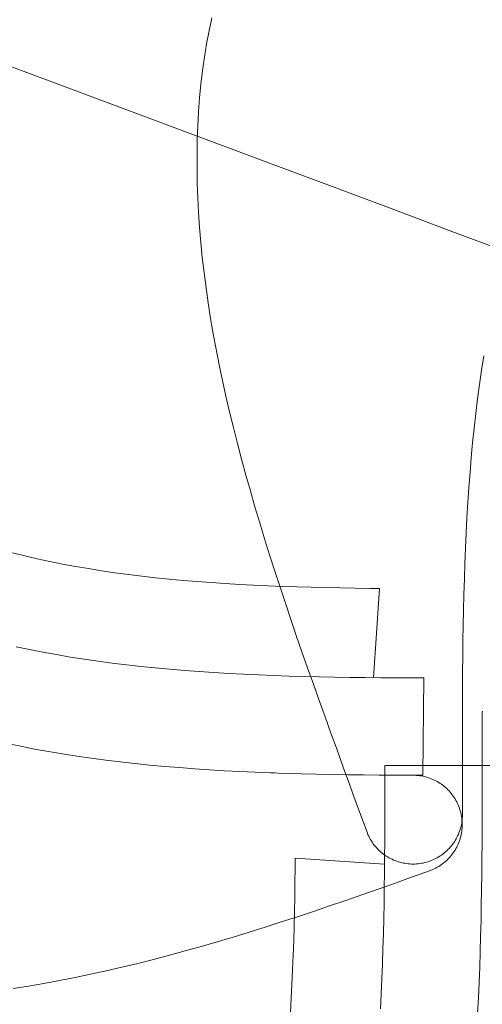
# Model space of a CAD drawing. Units: millimetres. Extents: x -135 to 143, y -100 to 100.
# Drawn here: x -96 to -90, y -62 to -51 of the extents above; entities that cross this region are included whole.
import ezdxf

# ---------------------------------------------------------------- set-up
doc = ezdxf.new("R2010")
doc.units = ezdxf.units.MM
doc.header["$MEASUREMENT"] = 0
doc.layers.add('Geo', color=7, linetype='Continuous', lineweight=0)

msp = doc.modelspace()

# ---------------------------------------------------------------- linework, layer by layer
at = {"layer": 'Geo'}
for p, q in [((-93.4107, -51.0429), (-93.38, -50.8954)), ((-93.4384, -51.1925), (-93.4107, -51.0429)), ((-93.4629, -51.3439), (-93.4384, -51.1925)), ((-95.4881, -51.5198), (-96.1803, -51.261)), ((-93.4843, -51.4972), (-93.4629, -51.3439)), ((-94.7959, -51.7787), (-95.4881, -51.5198)), ((-93.5026, -51.6523), (-93.4843, -51.4972)), ((-93.5178, -51.8092), (-93.5026, -51.6523)), ((-94.1038, -52.0376), (-94.7959, -51.7787)), ((-93.5299, -51.9676), (-93.5178, -51.8092)), ((-93.539, -52.1277), (-93.5299, -51.9676)), ((-93.4116, -52.2965), (-94.1038, -52.0376)), ((-93.545, -52.2893), (-93.539, -52.1277)), ((-93.548, -52.4523), (-93.545, -52.2893)), ((-92.7194, -52.5553), (-93.4116, -52.2965)), ((-93.548, -52.6167), (-93.548, -52.4523)), ((-92.0272, -52.8142), (-92.7194, -52.5553)), ((-93.545, -52.7824), (-93.548, -52.6167)), ((-93.5392, -52.9494), (-93.545, -52.7824)), ((-91.335, -53.0731), (-92.0272, -52.8142)), ((-93.5304, -53.1176), (-93.5392, -52.9494)), ((-93.5188, -53.287), (-93.5304, -53.1176)), ((-90.6428, -53.3319), (-91.335, -53.0731)), ((-93.5044, -53.4574), (-93.5188, -53.287)), ((-89.9506, -53.5908), (-90.6428, -53.3319)), ((-93.4873, -53.6289), (-93.5044, -53.4574)), ((-93.4674, -53.8014), (-93.4873, -53.6289)), ((-93.4449, -53.9748), (-93.4674, -53.8014)), ((-93.4198, -54.1491), (-93.4449, -53.9748)), ((-93.3922, -54.3242), (-93.4198, -54.1491)), ((-93.3621, -54.5001), (-93.3922, -54.3242)), ((-93.3295, -54.6768), (-93.3621, -54.5001)), ((-93.2947, -54.8541), (-93.3295, -54.6768)), ((-90.2775, -54.7522), (-90.3028, -54.9146)), ((-90.2775, -54.7522), (-90.3028, -54.9146)), ((-90.3028, -54.9146), (-90.2775, -54.7522)), ((-93.2575, -55.0321), (-93.2947, -54.8541)), ((-90.3028, -54.9146), (-90.3264, -55.0782)), ((-90.3028, -54.9146), (-90.3264, -55.0782)), ((-90.3264, -55.0782), (-90.3028, -54.9146)), ((-93.2181, -55.2108), (-93.2575, -55.0321)), ((-90.3264, -55.0782), (-90.3483, -55.243)), ((-90.3264, -55.0782), (-90.3483, -55.243)), ((-90.3483, -55.243), (-90.3264, -55.0782)), ((-93.1766, -55.39), (-93.2181, -55.2108)), ((-90.3483, -55.243), (-90.3686, -55.409)), ((-90.3483, -55.243), (-90.3686, -55.409)), ((-90.3686, -55.409), (-90.3483, -55.243)), ((-93.1331, -55.5697), (-93.1766, -55.39)), ((-90.3686, -55.409), (-90.3873, -55.5761)), ((-90.3686, -55.409), (-90.3873, -55.5761)), ((-90.3873, -55.5761), (-90.3686, -55.409)), ((-93.0875, -55.75), (-93.1331, -55.5697)), ((-90.3873, -55.5761), (-90.4044, -55.7443)), ((-90.3873, -55.5761), (-90.4044, -55.7443)), ((-90.4044, -55.7443), (-90.3873, -55.5761)), ((-93.04, -55.9307), (-93.0875, -55.75)), ((-90.4044, -55.7443), (-90.4201, -55.9134)), ((-90.4044, -55.7443), (-90.4201, -55.9134)), ((-90.4201, -55.9134), (-90.4044, -55.7443)), ((-92.9907, -56.1119), (-93.04, -55.9307)), ((-90.4201, -55.9134), (-90.4343, -56.0835)), ((-90.4201, -55.9134), (-90.4343, -56.0835)), ((-90.4343, -56.0835), (-90.4201, -55.9134)), ((-92.9397, -56.2935), (-92.9907, -56.1119)), ((-90.4343, -56.0835), (-90.4471, -56.2545)), ((-90.4343, -56.0835), (-90.4471, -56.2545)), ((-90.4471, -56.2545), (-90.4343, -56.0835)), ((-90.4471, -56.2545), (-90.4586, -56.4264)), ((-90.4471, -56.2545), (-90.4586, -56.4264)), ((-90.4586, -56.4264), (-90.4471, -56.2545)), ((-92.8869, -56.4755), (-92.9397, -56.2935)), ((-92.8326, -56.6578), (-92.8869, -56.4755)), ((-90.4586, -56.4264), (-90.4689, -56.599)), ((-90.4586, -56.4264), (-90.4689, -56.599)), ((-90.4689, -56.599), (-90.4586, -56.4264)), ((-90.4689, -56.599), (-90.478, -56.7724)), ((-90.4689, -56.599), (-90.478, -56.7724)), ((-90.478, -56.7724), (-90.4689, -56.599)), ((-92.7768, -56.8404), (-92.8326, -56.6578)), ((-90.478, -56.7724), (-90.486, -56.9465)), ((-90.478, -56.7724), (-90.486, -56.9465)), ((-90.486, -56.9465), (-90.478, -56.7724)), ((-92.7196, -57.0234), (-92.7768, -56.8404)), ((-95.5127, -57.0349), (-95.6527, -57.0007)), ((-95.3709, -57.0674), (-95.5127, -57.0349)), ((-92.661, -57.2067), (-92.7196, -57.0234)), ((-90.486, -56.9465), (-90.493, -57.1213)), ((-90.486, -56.9465), (-90.493, -57.1213)), ((-90.493, -57.1213), (-90.486, -56.9465)), ((-95.2272, -57.098), (-95.3709, -57.0674)), ((-95.0818, -57.1268), (-95.2272, -57.098)), ((-94.9347, -57.154), (-95.0818, -57.1268)), ((-94.786, -57.1794), (-94.9347, -57.154)), ((-90.493, -57.1213), (-90.499, -57.2966)), ((-90.493, -57.1213), (-90.499, -57.2966)), ((-90.499, -57.2966), (-90.493, -57.1213)), ((-94.6358, -57.2032), (-94.786, -57.1794)), ((-94.4841, -57.2253), (-94.6358, -57.2032)), ((-94.3311, -57.2459), (-94.4841, -57.2253)), ((-94.1767, -57.2649), (-94.3311, -57.2459)), ((-94.021, -57.2824), (-94.1767, -57.2649)), ((-92.6012, -57.3902), (-92.661, -57.2067)), ((-93.8642, -57.2985), (-94.021, -57.2824)), ((-93.7063, -57.3132), (-93.8642, -57.2985)), ((-93.5473, -57.3265), (-93.7063, -57.3132)), ((-93.3873, -57.3386), (-93.5473, -57.3265)), ((-93.2263, -57.3494), (-93.3873, -57.3386)), ((-93.0645, -57.3591), (-93.2263, -57.3494)), ((-92.9019, -57.3677), (-93.0645, -57.3591)), ((-92.7385, -57.3752), (-92.9019, -57.3677)), ((-92.5744, -57.3817), (-92.7385, -57.3752)), ((-92.5403, -57.574), (-92.6012, -57.3902)), ((-92.4097, -57.3874), (-92.5744, -57.3817)), ((-92.2443, -57.3921), (-92.4097, -57.3874)), ((-90.499, -57.2966), (-90.504, -57.4726)), ((-90.499, -57.2966), (-90.504, -57.4726)), ((-90.504, -57.4726), (-90.499, -57.2966)), ((-92.0784, -57.3961), (-92.2443, -57.3921)), ((-91.912, -57.3994), (-92.0784, -57.3961)), ((-91.745, -57.402), (-91.912, -57.3994)), ((-91.5776, -57.404), (-91.745, -57.402)), ((-91.4673, -57.4051), (-91.5776, -57.404)), ((-91.5336, -58.4231), (-91.4673, -57.4051)), ((-90.504, -57.4726), (-90.5083, -57.6491)), ((-90.504, -57.4726), (-90.5083, -57.6491)), ((-90.5083, -57.6491), (-90.504, -57.4726)), ((-92.4782, -57.758), (-92.5403, -57.574)), ((-90.5083, -57.6491), (-90.5117, -57.8261)), ((-90.5083, -57.6491), (-90.5117, -57.8261)), ((-90.5117, -57.8261), (-90.5083, -57.6491)), ((-92.4152, -57.9423), (-92.4782, -57.758)), ((-90.5117, -57.8261), (-90.5145, -58.0036)), ((-90.5117, -57.8261), (-90.5145, -58.0036)), ((-90.5145, -58.0036), (-90.5117, -57.8261)), ((-92.3513, -58.1268), (-92.4152, -57.9423)), ((-90.5145, -58.0036), (-90.5167, -58.1816)), ((-90.5145, -58.0036), (-90.5167, -58.1816)), ((-90.5167, -58.1816), (-90.5145, -58.0036)), ((-95.4597, -58.1018), (-95.6119, -58.0697)), ((-95.6119, -58.0697), (-95.4597, -58.1018)), ((-95.3059, -58.1321), (-95.4597, -58.1018)), ((-95.4597, -58.1018), (-95.3059, -58.1321)), ((-95.1506, -58.1605), (-95.3059, -58.1321)), ((-95.3059, -58.1321), (-95.1506, -58.1605)), ((-94.9937, -58.1872), (-95.1506, -58.1605)), ((-95.1506, -58.1605), (-94.9937, -58.1872)), ((-92.2866, -58.3116), (-92.3513, -58.1268)), ((-94.8353, -58.212), (-94.9937, -58.1872)), ((-94.9937, -58.1872), (-94.8353, -58.212)), ((-94.6756, -58.2352), (-94.8353, -58.212)), ((-94.8353, -58.212), (-94.6756, -58.2352)), ((-94.5145, -58.2567), (-94.6756, -58.2352)), ((-94.6756, -58.2352), (-94.5145, -58.2567)), ((-94.3522, -58.2766), (-94.5145, -58.2567)), ((-94.5145, -58.2567), (-94.3522, -58.2766)), ((-94.1887, -58.295), (-94.3522, -58.2766)), ((-94.3522, -58.2766), (-94.1887, -58.295)), ((-90.5167, -58.1816), (-90.5183, -58.3601)), ((-90.5167, -58.1816), (-90.5183, -58.3601)), ((-90.5183, -58.3601), (-90.5167, -58.1816)), ((-94.024, -58.3118), (-94.1887, -58.295)), ((-94.1887, -58.295), (-94.024, -58.3118)), ((-93.8583, -58.3272), (-94.024, -58.3118)), ((-94.024, -58.3118), (-93.8583, -58.3272)), ((-93.6916, -58.3412), (-93.8583, -58.3272)), ((-93.8583, -58.3272), (-93.6916, -58.3412)), ((-93.5239, -58.3538), (-93.6916, -58.3412)), ((-93.6916, -58.3412), (-93.5239, -58.3538)), ((-93.3552, -58.3651), (-93.5239, -58.3538)), ((-93.5239, -58.3538), (-93.3552, -58.3651)), ((-93.1858, -58.3752), (-93.3552, -58.3651)), ((-93.3552, -58.3651), (-93.1858, -58.3752)), ((-93.0155, -58.3842), (-93.1858, -58.3752)), ((-93.1858, -58.3752), (-93.0155, -58.3842)), ((-92.8445, -58.3921), (-93.0155, -58.3842)), ((-93.0155, -58.3842), (-92.8445, -58.3921)), ((-92.6728, -58.3989), (-92.8445, -58.3921)), ((-92.8445, -58.3921), (-92.6728, -58.3989)), ((-92.5005, -58.4048), (-92.6728, -58.3989)), ((-92.6728, -58.3989), (-92.5005, -58.4048)), ((-92.2211, -58.4967), (-92.2866, -58.3116)), ((-90.5183, -58.3601), (-90.5195, -58.5392)), ((-90.5183, -58.3601), (-90.5195, -58.5392)), ((-90.5195, -58.5392), (-90.5183, -58.3601)), ((-92.3275, -58.4098), (-92.5005, -58.4048)), ((-92.5005, -58.4048), (-92.3275, -58.4098)), ((-92.154, -58.4139), (-92.3275, -58.4098)), ((-92.3275, -58.4098), (-92.154, -58.4139)), ((-92.155, -58.6823), (-92.2211, -58.4967)), ((-91.98, -58.4173), (-92.154, -58.4139)), ((-92.154, -58.4139), (-91.98, -58.4173)), ((-91.8054, -58.4201), (-91.98, -58.4173)), ((-91.98, -58.4173), (-91.8054, -58.4201)), ((-91.6304, -58.4222), (-91.8054, -58.4201)), ((-91.8054, -58.4201), (-91.6304, -58.4222)), ((-91.4548, -58.4238), (-91.6304, -58.4222)), ((-91.6304, -58.4222), (-91.5336, -58.4231)), ((-91.2787, -58.425), (-91.4548, -58.4238)), ((-91.1017, -58.4257), (-91.2787, -58.425)), ((-90.9618, -58.4261), (-91.1017, -58.4257)), ((-90.9711, -59.5359), (-90.9618, -58.4261)), ((-90.5195, -58.5392), (-90.5203, -58.7191)), ((-90.5195, -58.5392), (-90.5203, -58.7191)), ((-90.5203, -58.7191), (-90.5195, -58.5392)), ((-92.0881, -58.8685), (-92.155, -58.6823)), ((-90.5203, -58.7191), (-90.5207, -58.9004)), ((-90.5203, -58.7191), (-90.5207, -58.9004)), ((-90.5207, -58.9004), (-90.5203, -58.7191)), ((-90.2961, -58.8613), (-90.2957, -58.8421)), ((-90.2957, -58.8421), (-90.2948, -58.8229)), ((-90.2948, -58.8229), (-90.2931, -58.8038)), ((-92.0204, -59.0561), (-92.0881, -58.8685)), ((-90.5207, -58.9004), (-90.521, -59.085)), ((-90.5207, -58.9004), (-90.521, -59.085)), ((-90.521, -59.085), (-90.5207, -58.9004)), ((-90.2961, -59.1426), (-90.2961, -58.8613)), ((-91.9511, -59.247), (-92.0204, -59.0561)), ((-95.7157, -59.173), (-95.559, -59.2058)), ((-95.7157, -59.173), (-95.559, -59.2058)), ((-95.559, -59.2058), (-95.7157, -59.173)), ((-90.521, -59.085), (-90.5211, -59.2852)), ((-90.521, -59.085), (-90.5211, -59.2852)), ((-90.5211, -59.2852), (-90.521, -59.085)), ((-90.2961, -59.4238), (-90.2961, -59.1426)), ((-95.559, -59.2058), (-95.4008, -59.2366)), ((-95.559, -59.2058), (-95.4008, -59.2366)), ((-95.4008, -59.2366), (-95.559, -59.2058)), ((-95.4008, -59.2366), (-95.2412, -59.2656)), ((-95.4008, -59.2366), (-95.2412, -59.2656)), ((-95.2412, -59.2656), (-95.4008, -59.2366)), ((-95.2412, -59.2656), (-95.0801, -59.2927)), ((-95.2412, -59.2656), (-95.0801, -59.2927)), ((-95.0801, -59.2927), (-95.2412, -59.2656)), ((-95.0801, -59.2927), (-94.9178, -59.3181)), ((-95.0801, -59.2927), (-94.9178, -59.3181)), ((-94.9178, -59.3181), (-95.0801, -59.2927)), ((-91.8759, -59.454), (-91.9511, -59.247)), ((-90.5211, -59.2852), (-90.5211, -59.4238)), ((-90.5211, -59.2852), (-90.5211, -59.4238)), ((-90.5211, -59.4238), (-90.5211, -59.2852)), ((-94.9178, -59.3181), (-94.7542, -59.3417)), ((-94.9178, -59.3181), (-94.7542, -59.3417)), ((-94.7542, -59.3417), (-94.9178, -59.3181)), ((-94.7542, -59.3417), (-94.5893, -59.3636)), ((-94.7542, -59.3417), (-94.5893, -59.3636)), ((-94.5893, -59.3636), (-94.7542, -59.3417)), ((-94.5893, -59.3636), (-94.4233, -59.3839)), ((-94.5893, -59.3636), (-94.4233, -59.3839)), ((-94.4233, -59.3839), (-94.5893, -59.3636)), ((-94.4233, -59.3839), (-94.2562, -59.4025)), ((-94.4233, -59.3839), (-94.2562, -59.4025)), ((-94.2562, -59.4025), (-94.4233, -59.3839)), ((-94.2562, -59.4025), (-94.0881, -59.4197)), ((-94.2562, -59.4025), (-94.0881, -59.4197)), ((-94.0881, -59.4197), (-94.2562, -59.4025)), ((-94.0881, -59.4197), (-93.9189, -59.4353)), ((-94.0881, -59.4197), (-93.9189, -59.4353)), ((-93.9189, -59.4353), (-94.0881, -59.4197)), ((-93.9189, -59.4353), (-93.7488, -59.4495)), ((-93.9189, -59.4353), (-93.7488, -59.4495)), ((-93.7488, -59.4495), (-93.9189, -59.4353)), ((-93.7488, -59.4495), (-93.5778, -59.4623)), ((-93.7488, -59.4495), (-93.5778, -59.4623)), ((-93.5778, -59.4623), (-93.7488, -59.4495)), ((-93.5778, -59.4623), (-93.406, -59.4739)), ((-93.5778, -59.4623), (-93.406, -59.4739)), ((-93.406, -59.4739), (-93.5778, -59.4623)), ((-93.406, -59.4739), (-93.2333, -59.4842)), ((-93.406, -59.4739), (-93.2333, -59.4842)), ((-93.2333, -59.4842), (-93.406, -59.4739)), ((-93.2333, -59.4842), (-93.0599, -59.4933)), ((-93.2333, -59.4842), (-93.0599, -59.4933)), ((-93.0599, -59.4933), (-93.2333, -59.4842)), ((-93.0599, -59.4933), (-92.8858, -59.5013)), ((-93.0599, -59.4933), (-92.8858, -59.5013)), ((-92.8858, -59.5013), (-93.0599, -59.4933)), ((-92.8858, -59.5013), (-92.7111, -59.5082)), ((-92.8858, -59.5013), (-92.7111, -59.5082)), ((-92.7111, -59.5082), (-92.8858, -59.5013)), ((-92.7111, -59.5082), (-92.5357, -59.5142)), ((-92.7111, -59.5082), (-92.5357, -59.5142)), ((-92.6586, -59.51), (-92.7111, -59.5082)), ((-92.5357, -59.5142), (-92.3598, -59.5193)), ((-92.5357, -59.5142), (-92.3598, -59.5193)), ((-92.3598, -59.5193), (-92.1833, -59.5235)), ((-92.3598, -59.5193), (-92.1833, -59.5235)), ((-92.1833, -59.5235), (-92.0063, -59.527)), ((-92.1833, -59.5235), (-92.0063, -59.527)), ((-91.8238, -59.5973), (-91.8759, -59.454)), ((-90.2961, -59.4238), (-91.4059, -59.4238)), ((-91.4059, -59.4238), (-91.4059, -59.5601)), ((-90.5211, -59.4238), (-89.4113, -59.4238)), ((-90.5211, -59.4238), (-90.5211, -59.7051)), ((-90.2961, -59.5624), (-90.2961, -59.4238)), ((-90.2961, -59.5624), (-90.2961, -59.4238)), ((-90.2961, -59.4238), (-90.2961, -59.5624)), ((-92.0063, -59.527), (-91.8288, -59.5298)), ((-92.0063, -59.527), (-91.8288, -59.5298)), ((-91.8288, -59.5298), (-91.6508, -59.5319)), ((-91.8288, -59.5298), (-91.6508, -59.5319)), ((-91.7391, -59.8298), (-91.8238, -59.5973)), ((-91.6508, -59.5319), (-91.4723, -59.5336)), ((-91.6508, -59.5319), (-91.4723, -59.5336)), ((-91.4723, -59.5336), (-91.2932, -59.5347)), ((-91.4723, -59.5336), (-91.2932, -59.5347)), ((-91.4059, -59.5601), (-91.406, -59.757)), ((-91.2932, -59.5347), (-91.1133, -59.5355)), ((-91.2932, -59.5347), (-91.1133, -59.5355)), ((-91.1133, -59.5355), (-90.9711, -59.5359)), ((-91.1133, -59.5355), (-91.0836, -59.5356)), ((-91.0836, -59.5356), (-91.0644, -59.536)), ((-91.0644, -59.536), (-91.0452, -59.537)), ((-91.0452, -59.537), (-91.0261, -59.5387)), ((-91.0261, -59.5387), (-91.0071, -59.541)), ((-91.0071, -59.541), (-90.9882, -59.544)), ((-90.9882, -59.544), (-90.9693, -59.5476)), ((-90.9693, -59.5476), (-90.9506, -59.5519)), ((-90.9506, -59.5519), (-90.9321, -59.5568)), ((-90.9321, -59.5568), (-90.9137, -59.5623)), ((-90.9137, -59.5623), (-90.8956, -59.5685)), ((-90.8956, -59.5685), (-90.8776, -59.5753)), ((-90.8776, -59.5753), (-90.8599, -59.5827)), ((-90.8599, -59.5827), (-90.8425, -59.5907)), ((-90.8425, -59.5907), (-90.8253, -59.5992)), ((-90.8253, -59.5992), (-90.8085, -59.6084)), ((-90.8085, -59.6084), (-90.7919, -59.6181)), ((-90.7919, -59.6181), (-90.7758, -59.6284)), ((-90.7758, -59.6284), (-90.7599, -59.6392)), ((-90.2961, -59.7626), (-90.2961, -59.5624)), ((-90.2961, -59.7626), (-90.2961, -59.5624)), ((-90.2961, -59.5624), (-90.2961, -59.7626)), ((-90.7599, -59.6392), (-90.7445, -59.6506)), ((-90.7445, -59.6506), (-90.7294, -59.6625)), ((-90.7294, -59.6625), (-90.7148, -59.6749)), ((-90.7148, -59.6749), (-90.7006, -59.6878)), ((-90.7006, -59.6878), (-90.6868, -59.7011)), ((-90.6868, -59.7011), (-90.6735, -59.715)), ((-90.6735, -59.715), (-90.6607, -59.7292)), ((-90.6607, -59.7292), (-90.6484, -59.7439)), ((-90.6484, -59.7439), (-90.6366, -59.759)), ((-90.5211, -59.7051), (-90.5211, -59.9863)), ((-91.6545, -60.0624), (-91.7391, -59.8298)), ((-91.406, -59.757), (-91.4062, -59.9386)), ((-90.6366, -59.759), (-90.6253, -59.7745)), ((-90.6253, -59.7745), (-90.6146, -59.7904)), ((-90.6146, -59.7904), (-90.6044, -59.8067)), ((-90.6044, -59.8067), (-90.5947, -59.8232)), ((-90.5947, -59.8232), (-90.5857, -59.8401)), ((-90.5857, -59.8401), (-90.5772, -59.8573)), ((-90.5772, -59.8573), (-90.5693, -59.8748)), ((-90.2964, -59.9472), (-90.2961, -59.7626)), ((-90.2964, -59.9472), (-90.2961, -59.7626)), ((-90.2961, -59.7626), (-90.2964, -59.9472)), ((-91.4062, -59.9386), (-91.4066, -60.117)), ((-90.5693, -59.8748), (-90.562, -59.8926)), ((-90.562, -59.8926), (-90.5553, -59.9105)), ((-90.5553, -59.9105), (-90.5492, -59.9287)), ((-90.5492, -59.9287), (-90.5438, -59.9471)), ((-90.5438, -59.9471), (-90.539, -59.9657)), ((-90.539, -59.9657), (-90.5348, -59.9844)), ((-90.2968, -60.1285), (-90.2964, -59.9472)), ((-90.2968, -60.1285), (-90.2964, -59.9472)), ((-90.2964, -59.9472), (-90.2968, -60.1285)), ((-91.6053, -60.1965), (-91.6545, -60.0624)), ((-90.5348, -59.9844), (-90.5313, -60.0033)), ((-90.5292, -60.0819), (-90.5328, -60.1007)), ((-90.5313, -60.0033), (-90.5284, -60.0222)), ((-90.5263, -60.0629), (-90.5292, -60.0819)), ((-90.5284, -60.0222), (-90.5262, -60.0413)), ((-90.524, -60.0438), (-90.5263, -60.0629)), ((-90.5262, -60.0413), (-90.5246, -60.0604)), ((-90.5246, -60.0604), (-90.5236, -60.0795)), ((-90.5224, -60.0247), (-90.524, -60.0438)), ((-90.5236, -60.0795), (-90.5234, -60.0987)), ((-90.5214, -60.0055), (-90.5224, -60.0247)), ((-90.5211, -59.9863), (-90.5214, -60.0055)), ((-91.5979, -60.2141), (-91.6053, -60.1965)), ((-91.4066, -60.117), (-91.4074, -60.2939)), ((-90.5603, -60.1927), (-90.5676, -60.2104)), ((-90.5535, -60.1747), (-90.5603, -60.1927)), ((-90.5474, -60.1565), (-90.5535, -60.1747)), ((-90.5419, -60.1381), (-90.5474, -60.1565)), ((-90.5371, -60.1195), (-90.5419, -60.1381)), ((-90.5328, -60.1007), (-90.5371, -60.1195)), ((-90.5317, -60.1935), (-90.5353, -60.2123)), ((-90.5287, -60.1747), (-90.5317, -60.1935)), ((-90.5264, -60.1558), (-90.5287, -60.1747)), ((-90.5247, -60.1368), (-90.5264, -60.1558)), ((-90.5237, -60.1178), (-90.5247, -60.1368)), ((-90.5234, -60.0987), (-90.5237, -60.1178)), ((-90.2976, -60.3084), (-90.2968, -60.1285)), ((-90.2976, -60.3084), (-90.2968, -60.1285)), ((-90.2968, -60.1285), (-90.2976, -60.3084)), ((-91.5898, -60.2314), (-91.5979, -60.2141)), ((-91.5812, -60.2485), (-91.5898, -60.2314)), ((-91.5721, -60.2652), (-91.5812, -60.2485)), ((-91.5623, -60.2816), (-91.5721, -60.2652)), ((-91.552, -60.2977), (-91.5623, -60.2816)), ((-91.5412, -60.3134), (-91.552, -60.2977)), ((-91.4074, -60.2939), (-91.4086, -60.4701)), ((-90.624, -60.3107), (-90.6354, -60.3262)), ((-90.6132, -60.2948), (-90.624, -60.3107)), ((-90.603, -60.2786), (-90.6132, -60.2948)), ((-90.5933, -60.262), (-90.603, -60.2786)), ((-90.5841, -60.2451), (-90.5933, -60.262)), ((-90.5756, -60.2279), (-90.5841, -60.2451)), ((-90.5676, -60.2104), (-90.5756, -60.2279)), ((-90.5626, -60.3034), (-90.5699, -60.321)), ((-90.5559, -60.2856), (-90.5626, -60.3034)), ((-90.5498, -60.2675), (-90.5559, -60.2856)), ((-90.5443, -60.2493), (-90.5498, -60.2675)), ((-90.5395, -60.2308), (-90.5443, -60.2493)), ((-90.5353, -60.2123), (-90.5395, -60.2308)), ((-90.2988, -60.4875), (-90.2976, -60.3084)), ((-90.2988, -60.4875), (-90.2976, -60.3084)), ((-90.2976, -60.3084), (-90.2988, -60.4875)), ((-91.5298, -60.3287), (-91.5412, -60.3134)), ((-91.5179, -60.3437), (-91.5298, -60.3287)), ((-91.5056, -60.3582), (-91.5179, -60.3437)), ((-91.4927, -60.3723), (-91.5056, -60.3582)), ((-91.4794, -60.386), (-91.4927, -60.3723)), ((-91.4656, -60.3992), (-91.4794, -60.386)), ((-91.4514, -60.4119), (-91.4656, -60.3992)), ((-91.4367, -60.4241), (-91.4514, -60.4119)), ((-90.7286, -60.4226), (-90.7437, -60.4345)), ((-90.7139, -60.4103), (-90.7286, -60.4226)), ((-90.6996, -60.3974), (-90.7139, -60.4103)), ((-90.6858, -60.3841), (-90.6996, -60.3974)), ((-90.6725, -60.3702), (-90.6858, -60.3841)), ((-90.6596, -60.356), (-90.6725, -60.3702)), ((-90.6472, -60.3413), (-90.6596, -60.356)), ((-90.6354, -60.3262), (-90.6472, -60.3413)), ((-90.6258, -60.4206), (-90.637, -60.436)), ((-90.6151, -60.4048), (-90.6258, -60.4206)), ((-90.6049, -60.3887), (-90.6151, -60.4048)), ((-90.5953, -60.3722), (-90.6049, -60.3887)), ((-90.5862, -60.3555), (-90.5953, -60.3722)), ((-90.5778, -60.3384), (-90.5862, -60.3555)), ((-90.5699, -60.321), (-90.5778, -60.3384)), ((-92.4273, -60.4825), (-92.4283, -60.5928)), ((-91.4093, -60.5488), (-92.4273, -60.4825)), ((-91.4216, -60.4359), (-91.4367, -60.4241)), ((-91.4062, -60.4471), (-91.4216, -60.4359)), ((-91.4086, -60.4701), (-91.4102, -60.6456)), ((-91.3904, -60.4578), (-91.4062, -60.4471)), ((-91.3742, -60.4679), (-91.3904, -60.4578)), ((-91.3577, -60.4775), (-91.3742, -60.4679)), ((-91.3409, -60.4865), (-91.3577, -60.4775)), ((-91.3238, -60.4949), (-91.3409, -60.4865)), ((-91.3064, -60.5028), (-91.3238, -60.4949)), ((-91.2887, -60.5101), (-91.3064, -60.5028)), ((-91.2708, -60.5167), (-91.2887, -60.5101)), ((-91.2527, -60.5228), (-91.2708, -60.5167)), ((-91.2344, -60.5282), (-91.2527, -60.5228)), ((-91.2159, -60.533), (-91.2344, -60.5282)), ((-91.1973, -60.5372), (-91.2159, -60.533)), ((-90.9504, -60.5328), (-90.9691, -60.537)), ((-90.9318, -60.5279), (-90.9504, -60.5328)), ((-90.9134, -60.5224), (-90.9318, -60.5279)), ((-90.8952, -60.5163), (-90.9134, -60.5224)), ((-90.8772, -60.5096), (-90.8952, -60.5163)), ((-90.8595, -60.5022), (-90.8772, -60.5096)), ((-90.842, -60.4943), (-90.8595, -60.5022)), ((-90.8248, -60.4857), (-90.842, -60.4943)), ((-90.8079, -60.4766), (-90.8248, -60.4857)), ((-90.7913, -60.4669), (-90.8079, -60.4766)), ((-90.7751, -60.4567), (-90.7913, -60.4669)), ((-90.7592, -60.4458), (-90.7751, -60.4567)), ((-90.7437, -60.4345), (-90.7592, -60.4458)), ((-90.7293, -60.5319), (-90.7442, -60.5437)), ((-90.7148, -60.5196), (-90.7293, -60.5319)), ((-90.7006, -60.5068), (-90.7148, -60.5196)), ((-90.687, -60.4935), (-90.7006, -60.5068)), ((-90.6737, -60.4798), (-90.687, -60.4935)), ((-90.661, -60.4656), (-90.6737, -60.4798)), ((-90.6487, -60.451), (-90.661, -60.4656)), ((-90.637, -60.436), (-90.6487, -60.451)), ((-90.3004, -60.666), (-90.2988, -60.4875)), ((-90.3004, -60.666), (-90.2988, -60.4875)), ((-90.2988, -60.4875), (-90.3004, -60.666)), ((-92.4283, -60.5928), (-92.4304, -60.7602)), ((-91.4102, -60.6456), (-91.4123, -60.8207)), ((-91.4123, -60.8207), (-91.4102, -60.6456)), ((-91.4102, -60.6456), (-91.4093, -60.5488)), ((-91.1786, -60.5407), (-91.1973, -60.5372)), ((-91.1597, -60.5436), (-91.1786, -60.5407)), ((-91.1407, -60.5459), (-91.1597, -60.5436)), ((-91.1217, -60.5475), (-91.1407, -60.5459)), ((-91.1026, -60.5485), (-91.1217, -60.5475)), ((-90.925, -60.6366), (-91.1113, -60.7035)), ((-91.0836, -60.5488), (-91.1026, -60.5485)), ((-91.0644, -60.5485), (-91.0836, -60.5488)), ((-91.0452, -60.5475), (-91.0644, -60.5485)), ((-91.026, -60.5459), (-91.0452, -60.5475)), ((-91.007, -60.5436), (-91.026, -60.5459)), ((-90.988, -60.5406), (-91.007, -60.5436)), ((-90.9691, -60.537), (-90.988, -60.5406)), ((-90.8765, -60.6188), (-90.925, -60.6366)), ((-90.8589, -60.6114), (-90.8765, -60.6188)), ((-90.8416, -60.6034), (-90.8589, -60.6114)), ((-90.8245, -60.5949), (-90.8416, -60.6034)), ((-90.8078, -60.5857), (-90.8245, -60.5949)), ((-90.7914, -60.5761), (-90.8078, -60.5857)), ((-90.7753, -60.5658), (-90.7914, -60.5761)), ((-90.7596, -60.555), (-90.7753, -60.5658)), ((-90.7442, -60.5437), (-90.7596, -60.555)), ((-92.4304, -60.7602), (-92.433, -60.9272)), ((-91.1113, -60.7035), (-91.2969, -60.7697)), ((-90.3026, -60.844), (-90.3004, -60.666)), ((-90.3026, -60.844), (-90.3004, -60.666)), ((-90.3004, -60.666), (-90.3026, -60.844)), ((-91.482, -60.8352), (-91.6668, -60.8999)), ((-91.2969, -60.7697), (-91.482, -60.8352)), ((-91.4123, -60.8207), (-91.415, -60.9952)), ((-91.415, -60.9952), (-91.4123, -60.8207)), ((-90.3054, -61.0215), (-90.3026, -60.844)), ((-90.3054, -61.0215), (-90.3026, -60.844)), ((-90.3026, -60.844), (-90.3054, -61.0215)), ((-92.433, -60.9272), (-92.4362, -61.0936)), ((-91.8513, -60.9638), (-92.0356, -61.0268)), ((-91.6668, -60.8999), (-91.8513, -60.9638)), ((-92.4362, -61.0936), (-92.4402, -61.2596)), ((-92.2196, -61.0888), (-92.4034, -61.1498)), ((-92.0356, -61.0268), (-92.2196, -61.0888)), ((-91.415, -60.9952), (-91.4184, -61.1693)), ((-91.4184, -61.1693), (-91.415, -60.9952)), ((-90.3088, -61.1985), (-90.3054, -61.0215)), ((-90.3088, -61.1985), (-90.3054, -61.0215)), ((-90.3054, -61.0215), (-90.3088, -61.1985)), ((-92.5869, -61.2096), (-92.7701, -61.2681)), ((-92.4034, -61.1498), (-92.5869, -61.2096)), ((-91.4184, -61.1693), (-91.4226, -61.3428)), ((-91.4226, -61.3428), (-91.4184, -61.1693)), ((-90.3131, -61.375), (-90.3088, -61.1985)), ((-90.3131, -61.375), (-90.3088, -61.1985)), ((-90.3088, -61.1985), (-90.3131, -61.375)), ((-92.7701, -61.2681), (-92.9531, -61.3254)), ((-92.4402, -61.2596), (-92.445, -61.4249)), ((-93.1358, -61.3812), (-93.3181, -61.4355)), ((-92.9531, -61.3254), (-93.1358, -61.3812)), ((-92.445, -61.4249), (-92.4506, -61.5897)), ((-91.4226, -61.3428), (-91.4276, -61.5157)), ((-91.4276, -61.5157), (-91.4226, -61.3428)), ((-90.3182, -61.551), (-90.3131, -61.375)), ((-90.3182, -61.551), (-90.3131, -61.375)), ((-90.3131, -61.375), (-90.3182, -61.551)), ((-93.6816, -61.5393), (-93.8628, -61.5886)), ((-93.5001, -61.4882), (-93.6816, -61.5393)), ((-93.3181, -61.4355), (-93.5001, -61.4882)), ((-91.4276, -61.5157), (-91.4335, -61.688)), ((-91.4335, -61.688), (-91.4276, -61.5157)), ((-94.0435, -61.6361), (-94.2238, -61.6816)), ((-93.8628, -61.5886), (-94.0435, -61.6361)), ((-92.4506, -61.5897), (-92.4572, -61.7538)), ((-90.3241, -61.7263), (-90.3182, -61.551)), ((-90.3241, -61.7263), (-90.3182, -61.551)), ((-90.3182, -61.551), (-90.3241, -61.7263)), ((-94.5828, -61.7667), (-94.7614, -61.8061)), ((-94.4036, -61.7252), (-94.5828, -61.7667)), ((-94.2238, -61.6816), (-94.4036, -61.7252)), ((-92.4572, -61.7538), (-92.4647, -61.9172)), ((-91.4335, -61.688), (-91.4403, -61.8597)), ((-91.4403, -61.8597), (-91.4335, -61.688)), ((-90.3311, -61.9011), (-90.3241, -61.7263)), ((-90.3311, -61.9011), (-90.3241, -61.7263)), ((-90.3241, -61.7263), (-90.3311, -61.9011)), ((-95.1168, -61.8781), (-95.2934, -61.9106)), ((-94.9394, -61.8432), (-95.1168, -61.8781)), ((-94.7614, -61.8061), (-94.9394, -61.8432)), ((-91.4403, -61.8597), (-91.4482, -62.0308)), ((-91.4482, -62.0308), (-91.4403, -61.8597)), ((-95.4693, -61.9407), (-95.6445, -61.9684)), ((-95.2934, -61.9106), (-95.4693, -61.9407)), ((-92.4647, -61.9172), (-92.4733, -62.0798)), ((-90.3391, -62.0752), (-90.3311, -61.9011)), ((-90.3391, -62.0752), (-90.3311, -61.9011)), ((-90.3311, -61.9011), (-90.3391, -62.0752)), ((-92.4733, -62.0798), (-92.4829, -62.2416)), ((-91.4482, -62.0308), (-91.4571, -62.201)), ((-91.4571, -62.201), (-91.4482, -62.0308)), ((-90.3482, -62.2486), (-90.3391, -62.0752)), ((-90.3482, -62.2486), (-90.3391, -62.0752)), ((-90.3391, -62.0752), (-90.3482, -62.2486))]:
    msp.add_line(p, q, dxfattribs=at)
msp.add_circle((-90.4086, -59.4238), 11.25, dxfattribs=at)

doc.saveas('drawing.dxf')
